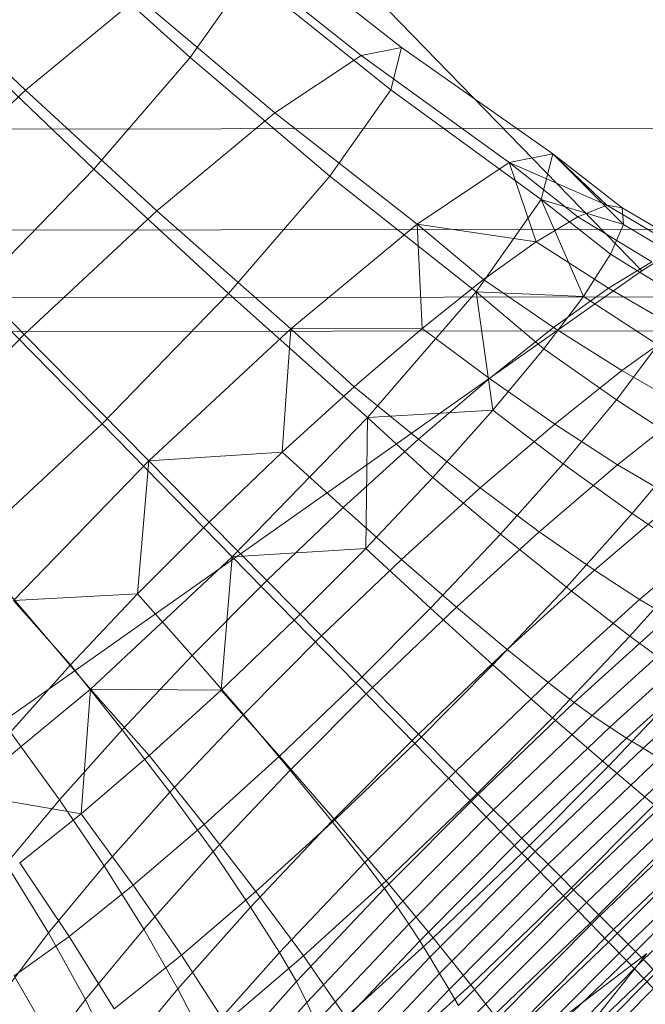
# Model space of a CAD drawing. Units: millimetres. Extents: x -239839 to -231652, y -31622 to -24602.
# Drawn here: x -237571 to -237569, y -26759 to -26757 of the extents above; entities that cross this region are included whole.
import ezdxf

# ---------------------------------------------------------------- set-up
doc = ezdxf.new("R2010")
doc.units = ezdxf.units.MM
for name, pattern in [('K5LT32823', [0]), ('K5LT32825', [0]), ('K5LT32826', [0])]:
    doc.linetypes.add(name, pattern=pattern)
doc.layers.get('0').update_dxf_attribs({"true_color": 0x5890e1})

# ---------------------------------------------------------------- blocks, each defined once
blk = doc.blocks.new('U7')
at = {"color": 136, "linetype": 'K5LT32823', "lineweight": 18, "true_color": 0x068771}
for p, q in [((-236195.2789, -26755.7568), (-237580.598, -26757.4946)), ((-236195.2786, -26755.9698), (-237580.5977, -26757.7076)), ((-236195.2784, -26756.1123), (-237580.5975, -26757.8501)), ((-236195.2783, -26756.1838), (-237580.5974, -26757.9215))]:
    blk.add_line(p, q, dxfattribs=at)
blk = doc.blocks.new('U6')
blk.add_blockref('U7', (0, 0))
blk = doc.blocks.new('U9')
at = {"color": 231, "linetype": 'K5LT32825', "lineweight": 18, "true_color": 0xe499b8}
for p, q in [((-237570.0936, -26756.8689), (-237569.2069, -26757.7811)), ((-237569.2069, -26757.7811), (-237567.9099, -26756.9529)), ((-237570.7036, -26758.8358), (-237569.2069, -26757.7811))]:
    blk.add_line(p, q, dxfattribs=at)
blk = doc.blocks.new('U8')
blk.add_blockref('U9', (0, 0))
blk = doc.blocks.new('U17')
at = {"color": 153, "linetype": 'K5LT32826', "lineweight": 18, "true_color": 0x5890e1}
for p, q in [((-237570.0161, -26757.0726), (-237569.7138, -26757.3097)), ((-237570.4296, -26757.0876), (-237570.1597, -26757.3309)), ((-237570.0976, -26757.0889), (-237569.7995, -26757.3268)), ((-237570.7653, -26757.1545), (-237570.5069, -26757.4001)), ((-237570.1597, -26757.3309), (-237570.0379, -26757.1576)), ((-237570.0379, -26757.1576), (-237569.7368, -26757.3992)), ((-237570.2699, -26757.2039), (-237570.5069, -26757.4001)), ((-237570.2699, -26757.2039), (-237569.9809, -26757.4478)), ((-237570.6261, -26757.315), (-237570.3629, -26757.5661)), ((-237569.7995, -26757.3268), (-237569.9809, -26757.4478)), ((-237569.7138, -26757.3097), (-237569.7995, -26757.3268)), ((-237569.7995, -26757.3268), (-237569.4868, -26757.5526)), ((-237569.7368, -26757.3992), (-237569.7138, -26757.3097)), ((-237569.7138, -26757.3097), (-237569.3951, -26757.5344)), ((-237570.1597, -26757.3309), (-237570.3629, -26757.5661)), ((-237570.1597, -26757.3309), (-237569.8649, -26757.5815)), ((-237570.5069, -26757.4001), (-237570.7725, -26757.6477)), ((-237570.5069, -26757.4001), (-237570.2302, -26757.6543)), ((-237569.8649, -26757.5815), (-237569.7368, -26757.3992)), ((-237569.7368, -26757.3992), (-237569.4197, -26757.6301)), ((-237569.9809, -26757.4478), (-237570.2302, -26757.6543)), ((-237569.9809, -26757.4478), (-237569.6809, -26757.6821)), ((-237569.3951, -26757.5344), (-237569.4868, -26757.5526)), ((-237569.4197, -26757.6301), (-237569.3951, -26757.5344)), ((-237569.3951, -26757.5344), (-237569.246, -26757.683)), ((-237569.3951, -26757.5344), (-237569.2484, -26757.648)), ((-237569.3951, -26757.5344), (-237569.281, -26757.6426)), ((-237569.4868, -26757.5526), (-237569.6809, -26757.6821)), ((-237569.4868, -26757.5526), (-237569.281, -26757.6426)), ((-237569.4868, -26757.5526), (-237569.3422, -26757.6667)), ((-237569.4868, -26757.5526), (-237569.4301, -26757.7197)), ((-237570.6166, -26757.8274), (-237570.3629, -26757.5661)), ((-237570.3629, -26757.5661), (-237570.0787, -26757.829)), ((-237569.8649, -26757.5815), (-237570.0787, -26757.829)), ((-237569.8649, -26757.5815), (-237569.5568, -26757.8252)), ((-237569.5568, -26757.8252), (-237569.4197, -26757.6301)), ((-237569.4197, -26757.6301), (-237569.3304, -26757.8347)), ((-237569.4197, -26757.6301), (-237569.2735, -26757.7459)), ((-237569.4197, -26757.6301), (-237569.246, -26757.683)), ((-237570.7725, -26757.6477), (-237570.5096, -26757.9148)), ((-237570.2302, -26757.6543), (-237570.5096, -26757.9148)), ((-237570.2302, -26757.6543), (-237569.9477, -26757.9031)), ((-237569.281, -26757.6426), (-237569.3422, -26757.6667)), ((-237569.281, -26757.6426), (-237569.2484, -26757.648)), ((-237569.281, -26757.6426), (-237569.122, -26757.7366)), ((-237569.246, -26757.683), (-237569.2484, -26757.648)), ((-237569.0879, -26757.7421), (-237569.2484, -26757.648)), ((-237569.6809, -26757.6821), (-237569.9477, -26757.9031)), ((-237569.6809, -26757.6821), (-237569.4301, -26757.7197)), ((-237569.6809, -26757.6821), (-237569.5408, -26757.7992)), ((-237569.6809, -26757.6821), (-237569.6705, -26757.9025)), ((-237569.4301, -26757.7197), (-237569.3422, -26757.6667)), ((-237569.1859, -26757.7617), (-237569.3422, -26757.6667)), ((-237569.246, -26757.683), (-237569.2735, -26757.7459)), ((-237569.246, -26757.683), (-237569.0854, -26757.7788)), ((-237569.4301, -26757.7197), (-237569.5408, -26757.7992)), ((-237569.4301, -26757.7197), (-237569.2777, -26757.8171)), ((-237569.3304, -26757.8347), (-237569.2735, -26757.7459)), ((-237569.1859, -26757.7617), (-237569.2777, -26757.8171)), ((-237569.1141, -26757.8444), (-237569.2735, -26757.7459)), ((-237569.6705, -26757.9025), (-237569.5408, -26757.7992)), ((-237569.3933, -26757.9001), (-237569.5408, -26757.7992)), ((-237570.6166, -26757.8274), (-237570.3457, -26758.1039)), ((-237569.5568, -26757.8252), (-237569.7856, -26758.09)), ((-237569.5568, -26757.8252), (-237569.3304, -26757.8347)), ((-237569.5568, -26757.8252), (-237569.4138, -26757.9456)), ((-237569.5568, -26757.8252), (-237569.5212, -26758.0747)), ((-237569.3933, -26757.9001), (-237569.2777, -26757.8171)), ((-237569.1279, -26757.9044), (-237569.2777, -26757.8171)), ((-237570.3457, -26758.1039), (-237570.0787, -26757.829)), ((-237570.0787, -26757.829), (-237569.7856, -26758.09)), ((-237569.3304, -26757.8347), (-237569.4138, -26757.9456)), ((-237569.3304, -26757.8347), (-237569.1735, -26757.9372)), ((-237569.9477, -26757.9031), (-237570.2467, -26758.1818)), ((-237569.9477, -26757.9031), (-237569.9657, -26758.1632)), ((-237569.9477, -26757.9031), (-237569.6705, -26757.9025)), ((-237569.9477, -26757.9031), (-237569.8139, -26758.0253)), ((-237569.6705, -26757.9025), (-237569.8139, -26758.0253)), ((-237569.6705, -26757.9025), (-237569.5287, -26758.008)), ((-237569.3933, -26757.9001), (-237569.5287, -26758.008)), ((-237569.3933, -26757.9001), (-237569.2491, -26757.9914)), ((-237569.1279, -26757.9044), (-237569.2491, -26757.9914)), ((-237570.5096, -26757.9148), (-237570.7766, -26758.1898)), ((-237570.5096, -26757.9148), (-237570.2467, -26758.1818)), ((-237569.5212, -26758.0747), (-237569.4138, -26757.9456)), ((-237569.2607, -26758.053), (-237569.4138, -26757.9456)), ((-237569.2607, -26758.053), (-237569.1735, -26757.9372)), ((-237569.391, -26758.1045), (-237569.2491, -26757.9914)), ((-237569.1096, -26758.0714), (-237569.2491, -26757.9914)), ((-237569.6785, -26758.1362), (-237569.5287, -26758.008)), ((-237569.391, -26758.1045), (-237569.5287, -26758.008)), ((-237569.9657, -26758.1632), (-237569.8139, -26758.0253)), ((-237569.6785, -26758.1362), (-237569.8139, -26758.0253)), ((-237569.2607, -26758.053), (-237569.3728, -26758.1877)), ((-237569.2607, -26758.053), (-237569.1101, -26758.1516)), ((-237569.7856, -26758.09), (-237569.5212, -26758.0747)), ((-237569.5212, -26758.0747), (-237569.648, -26758.2166)), ((-237569.5212, -26758.0747), (-237569.3728, -26758.1877)), ((-237569.1096, -26758.0714), (-237569.2587, -26758.1902)), ((-237570.0712, -26758.3842), (-237569.7856, -26758.09)), ((-237569.7856, -26758.09), (-237569.7896, -26758.3663)), ((-237569.7856, -26758.09), (-237569.648, -26758.2166)), ((-237570.6251, -26758.3644), (-237570.3457, -26758.1039)), ((-237570.3457, -26758.1039), (-237570.0712, -26758.3842)), ((-237569.391, -26758.1045), (-237569.5479, -26758.2388)), ((-237569.391, -26758.1045), (-237569.2587, -26758.1902)), ((-237569.6785, -26758.1362), (-237569.837, -26758.2802)), ((-237569.6785, -26758.1362), (-237569.5479, -26758.2388)), ((-237569.2276, -26758.2928), (-237569.1101, -26758.1516)), ((-237570.2467, -26758.1818), (-237569.9657, -26758.1632)), ((-237569.9657, -26758.1632), (-237570.1199, -26758.3107)), ((-237569.9657, -26758.1632), (-237569.837, -26758.2802)), ((-237570.2467, -26758.1818), (-237570.5323, -26758.476)), ((-237570.2467, -26758.1818), (-237570.2706, -26758.4621)), ((-237570.2467, -26758.1818), (-237570.1199, -26758.3107)), ((-237569.5052, -26758.336), (-237569.3728, -26758.1877)), ((-237569.4236, -26758.3314), (-237569.2587, -26758.1902)), ((-237569.2276, -26758.2928), (-237569.3728, -26758.1877)), ((-237569.1335, -26758.2635), (-237569.2587, -26758.1902)), ((-237569.7896, -26758.3663), (-237569.648, -26758.2166)), ((-237569.5052, -26758.336), (-237569.648, -26758.2166)), ((-237569.7139, -26758.3897), (-237569.5479, -26758.2388)), ((-237569.4236, -26758.3314), (-237569.5479, -26758.2388)), ((-237569.1335, -26758.2635), (-237569.3072, -26758.4123)), ((-237569.998, -26758.4342), (-237569.837, -26758.2802)), ((-237569.7139, -26758.3897), (-237569.837, -26758.2802)), ((-237569.2276, -26758.2928), (-237569.3663, -26758.4482)), ((-237569.2276, -26758.2928), (-237569.087, -26758.3882)), ((-237570.2706, -26758.4621), (-237570.1199, -26758.3107)), ((-237569.998, -26758.4342), (-237570.1199, -26758.3107)), ((-237569.2119, -26758.4744), (-237569.0299, -26758.3185)), ((-237569.5052, -26758.336), (-237569.6531, -26758.4923)), ((-237569.4236, -26758.3314), (-237569.5981, -26758.49)), ((-237569.5052, -26758.336), (-237569.3663, -26758.4482)), ((-237569.4236, -26758.3314), (-237569.3072, -26758.4123)), ((-237570.6251, -26758.3644), (-237570.3702, -26758.663)), ((-237570.0712, -26758.3842), (-237569.7896, -26758.3663)), ((-237569.7896, -26758.3663), (-237569.9403, -26758.5177)), ((-237569.7896, -26758.3663), (-237569.6531, -26758.4923)), ((-237570.3702, -26758.663), (-237570.0712, -26758.3842)), ((-237570.0712, -26758.3842), (-237570.0945, -26758.6652)), ((-237570.0712, -26758.3842), (-237569.9403, -26758.5177)), ((-237569.2328, -26758.5514), (-237569.087, -26758.3882)), ((-237569.7139, -26758.3897), (-237569.8827, -26758.551)), ((-237569.7139, -26758.3897), (-237569.5981, -26758.49)), ((-237569.4911, -26758.5794), (-237569.3072, -26758.4123)), ((-237569.2119, -26758.4744), (-237569.3072, -26758.4123)), ((-237569.998, -26758.4342), (-237570.1555, -26758.5924)), ((-237569.998, -26758.4342), (-237569.8827, -26758.551)), ((-237569.5213, -26758.6119), (-237569.3663, -26758.4482)), ((-237569.2328, -26758.5514), (-237569.3663, -26758.4482)), ((-237570.5323, -26758.476), (-237570.2706, -26758.4621)), ((-237570.2706, -26758.4621), (-237570.4122, -26758.6117)), ((-237570.2706, -26758.4621), (-237570.1555, -26758.5924)), ((-237570.5323, -26758.476), (-237570.4122, -26758.6117)), ((-237569.8105, -26758.6504), (-237569.6531, -26758.4923)), ((-237569.7755, -26758.6596), (-237569.5981, -26758.49)), ((-237569.5213, -26758.6119), (-237569.6531, -26758.4923)), ((-237569.4911, -26758.5794), (-237569.5981, -26758.49)), ((-237569.2119, -26758.4744), (-237569.4045, -26758.6494)), ((-237569.2119, -26758.4744), (-237569.1507, -26758.5107)), ((-237569.3498, -26758.6916), (-237569.1507, -26758.5107)), ((-237570.0945, -26758.6652), (-237569.9403, -26758.5177)), ((-237569.8105, -26758.6504), (-237569.9403, -26758.5177)), ((-237569.107, -26758.5328), (-237569.3117, -26758.7187)), ((-237570.0476, -26758.7168), (-237569.8827, -26758.551)), ((-237569.7755, -26758.6596), (-237569.8827, -26758.551)), ((-237569.2328, -26758.5514), (-237569.3956, -26758.7235)), ((-237569.275, -26758.7435), (-237569.0643, -26758.5521)), ((-237569.2328, -26758.5514), (-237569.1062, -26758.6441)), ((-237569.0223, -26758.5692), (-237569.2394, -26758.7664)), ((-237570.3033, -26758.7486), (-237570.1555, -26758.5924)), ((-237570.0476, -26758.7168), (-237570.1555, -26758.5924)), ((-237569.4911, -26758.5794), (-237569.678, -26758.758)), ((-237569.4911, -26758.5794), (-237569.4045, -26758.6494)), ((-237569.2047, -26758.7879), (-237568.9809, -26758.5846)), ((-237570.539, -26758.7537), (-237570.4122, -26758.6117)), ((-237570.3033, -26758.7486), (-237570.4122, -26758.6117)), ((-237569.5213, -26758.6119), (-237569.6862, -26758.7776)), ((-237569.5213, -26758.6119), (-237569.3956, -26758.7235)), ((-237569.8105, -26758.6504), (-237569.9716, -26758.8044)), ((-237569.8105, -26758.6504), (-237569.6862, -26758.7776)), ((-237569.6003, -26758.8365), (-237569.4045, -26758.6494)), ((-237569.3498, -26758.6916), (-237569.4045, -26758.6494)), ((-237569.2778, -26758.8254), (-237569.1062, -26758.6441)), ((-237570.637, -26758.8839), (-237570.3702, -26758.663)), ((-237570.3702, -26758.663), (-237570.3897, -26758.9259)), ((-237570.3702, -26758.663), (-237570.2463, -26758.8031)), ((-237570.3702, -26758.663), (-237570.0945, -26758.6652)), ((-237570.0945, -26758.6652), (-237570.2463, -26758.8031)), ((-237570.0945, -26758.6652), (-237569.9716, -26758.8044)), ((-237569.7755, -26758.6596), (-237569.9488, -26758.8337)), ((-237569.7755, -26758.6596), (-237569.678, -26758.758)), ((-237569.3498, -26758.6916), (-237569.5521, -26758.885)), ((-237569.3498, -26758.6916), (-237569.3117, -26758.7187)), ((-237570.0476, -26758.7168), (-237570.2026, -26758.8805)), ((-237570.0476, -26758.7168), (-237569.9488, -26758.8337)), ((-237569.5197, -26758.9176), (-237569.3117, -26758.7187)), ((-237569.275, -26758.7435), (-237569.3117, -26758.7187)), ((-237569.569, -26758.8977), (-237569.3956, -26758.7235)), ((-237569.2778, -26758.8254), (-237569.3956, -26758.7235)), ((-237570.539, -26758.7537), (-237570.4357, -26758.8969)), ((-237570.3033, -26758.7486), (-237570.4357, -26758.8969)), ((-237570.3033, -26758.7486), (-237570.2026, -26758.8805)), ((-237569.8607, -26758.9416), (-237569.678, -26758.758)), ((-237569.6003, -26758.8365), (-237569.678, -26758.758)), ((-237569.275, -26758.7435), (-237569.4892, -26758.9482)), ((-237569.275, -26758.7435), (-237569.2394, -26758.7664)), ((-237569.8549, -26758.939), (-237569.6862, -26758.7776)), ((-237569.569, -26758.8977), (-237569.6862, -26758.7776)), ((-237569.4601, -26758.9773), (-237569.2394, -26758.7664)), ((-237569.2047, -26758.7879), (-237569.2394, -26758.7664)), ((-237570.3897, -26758.9259), (-237570.2463, -26758.8031)), ((-237570.1301, -26758.9484), (-237570.2463, -26758.8031)), ((-237570.1301, -26758.9484), (-237569.9716, -26758.8044)), ((-237569.8549, -26758.939), (-237569.9716, -26758.8044)), ((-237569.2047, -26758.7879), (-237569.4321, -26759.0053)), ((-237569.2047, -26758.7879), (-237569.1705, -26758.8085)), ((-237569.4048, -26759.0325), (-237569.1705, -26758.8085)), ((-237570.1116, -26759.0058), (-237569.9488, -26758.8337)), ((-237569.8607, -26758.9416), (-237569.9488, -26758.8337)), ((-237569.6003, -26758.8365), (-237569.7916, -26759.0288)), ((-237569.6003, -26758.8365), (-237569.5521, -26758.885)), ((-237569.2778, -26758.8254), (-237569.4604, -26759.009)), ((-237569.1366, -26758.8285), (-237569.378, -26759.0593)), ((-237569.2778, -26758.8254), (-237569.181, -26758.9071)), ((-237569.3511, -26759.0861), (-237569.1027, -26758.8486)), ((-237570.637, -26758.8839), (-237570.3897, -26758.9259)), ((-237570.3413, -26759.0359), (-237570.2026, -26758.8805)), ((-237570.1116, -26759.0058), (-237570.2026, -26758.8805)), ((-237569.7499, -26759.0837), (-237569.5521, -26758.885)), ((-237569.5197, -26758.9176), (-237569.5521, -26758.885)), ((-237569.0685, -26758.8692), (-237569.3239, -26759.1133)), ((-237570.5479, -26759.0317), (-237570.4357, -26758.8969)), ((-237570.3413, -26759.0359), (-237570.4357, -26758.8969)), ((-237569.569, -26758.8977), (-237569.7463, -26759.0672)), ((-237569.569, -26758.8977), (-237569.4604, -26759.009)), ((-237569.3723, -26759.0993), (-237569.181, -26758.9071)), ((-237569.2959, -26759.1413), (-237569.0338, -26758.8907)), ((-237570.3897, -26758.9259), (-237570.5194, -26759.0292)), ((-237570.3897, -26758.9259), (-237570.2798, -26759.0767)), ((-237569.5197, -26758.9176), (-237569.723, -26759.1219)), ((-237569.5197, -26758.9176), (-237569.4892, -26758.9482)), ((-237568.9982, -26758.9136), (-237569.2668, -26759.1704)), ((-237570.1301, -26758.9484), (-237570.2798, -26759.0767)), ((-237570.1301, -26758.9484), (-237570.021, -26759.0898)), ((-237569.8607, -26758.9416), (-237570.0323, -26759.1229)), ((-237569.8549, -26758.939), (-237570.021, -26759.0898)), ((-237569.8607, -26758.9416), (-237569.7916, -26759.0288)), ((-237569.8549, -26758.939), (-237569.7463, -26759.0672)), ((-237569.6984, -26759.1585), (-237569.4892, -26758.9482)), ((-237569.4601, -26758.9773), (-237569.4892, -26758.9482)), ((-237569.2362, -26759.201), (-237568.9615, -26758.9383)), ((-237569.1188, -26758.958), (-237569.3165, -26759.1567)), ((-237568.9234, -26758.9655), (-237569.2038, -26759.2336)), ((-237569.4601, -26758.9773), (-237569.6757, -26759.194)), ((-237569.4601, -26758.9773), (-237569.4321, -26759.0053)), ((-237570.1116, -26759.0058), (-237570.2574, -26759.1691)), ((-237570.1116, -26759.0058), (-237570.0323, -26759.1229)), ((-237569.6543, -26759.2286), (-237569.4321, -26759.0053)), ((-237569.6473, -26759.1876), (-237569.4604, -26759.009)), ((-237569.3723, -26759.0993), (-237569.4604, -26759.009)), ((-237569.4048, -26759.0325), (-237569.4321, -26759.0053)), ((-237569.2775, -26759.1969), (-237569.0742, -26758.9926)), ((-237570.5479, -26759.0317), (-237570.4588, -26759.1771)), ((-237570.4152, -26759.1846), (-237570.5194, -26759.0292)), ((-237569.9713, -26759.2187), (-237569.7916, -26759.0288)), ((-237569.7499, -26759.0837), (-237569.7916, -26759.0288)), ((-237569.4048, -26759.0325), (-237569.6339, -26759.2626)), ((-237569.4048, -26759.0325), (-237569.378, -26759.0593)), ((-237569.0305, -26759.0254), (-237569.2398, -26759.2357)), ((-237570.3413, -26759.0359), (-237570.4588, -26759.1771)), ((-237570.3413, -26759.0359), (-237570.2574, -26759.1691)), ((-237569.9208, -26759.2258), (-237569.7463, -26759.0672)), ((-237569.6473, -26759.1876), (-237569.7463, -26759.0672)), ((-237569.6139, -26759.2963), (-237569.378, -26759.0593)), ((-237569.3511, -26759.0861), (-237569.378, -26759.0593)), ((-237569.2032, -26759.2735), (-237568.9875, -26759.0569)), ((-237570.4152, -26759.1846), (-237570.2798, -26759.0767)), ((-237570.1779, -26759.2242), (-237570.2798, -26759.0767)), ((-237570.1779, -26759.2242), (-237570.021, -26759.0898)), ((-237569.9208, -26759.2258), (-237570.021, -26759.0898)), ((-237569.7499, -26759.0837), (-237569.9356, -26759.28)), ((-237569.7499, -26759.0837), (-237569.723, -26759.1219)), ((-237569.3511, -26759.0861), (-237569.5939, -26759.3301)), ((-237569.3511, -26759.0861), (-237569.3239, -26759.1133)), ((-237569.5735, -26759.3641), (-237569.3239, -26759.1133)), ((-237569.3723, -26759.0993), (-237569.5681, -26759.2865)), ((-237569.3723, -26759.0993), (-237569.3165, -26759.1567)), ((-237569.2959, -26759.1413), (-237569.3239, -26759.1133)), ((-237570.1859, -26759.2949), (-237570.0323, -26759.1229)), ((-237569.9713, -26759.2187), (-237570.0323, -26759.1229)), ((-237569.914, -26759.3237), (-237569.723, -26759.1219)), ((-237569.6984, -26759.1585), (-237569.723, -26759.1219)), ((-237569.2959, -26759.1413), (-237569.5521, -26759.3987)), ((-237569.5189, -26759.3501), (-237569.3165, -26759.1567)), ((-237569.2775, -26759.1969), (-237569.3165, -26759.1567)), ((-237569.2959, -26759.1413), (-237569.2668, -26759.1704)), ((-237570.5501, -26759.2984), (-237570.4588, -26759.1771)), ((-237570.3809, -26759.3175), (-237570.4588, -26759.1771)), ((-237570.3809, -26759.3175), (-237570.2574, -26759.1691)), ((-237570.1859, -26759.2949), (-237570.2574, -26759.1691)), ((-237569.6984, -26759.1585), (-237569.895, -26759.3663)), ((-237569.6984, -26759.1585), (-237569.6757, -26759.194)), ((-237569.5293, -26759.4342), (-237569.2668, -26759.1704)), ((-237569.2362, -26759.201), (-237569.2668, -26759.1704)), ((-237570.4152, -26759.1846), (-237570.5309, -26759.2676)), ((-237570.4152, -26759.1846), (-237570.3198, -26759.3373)), ((-237569.8782, -26759.4081), (-237569.6757, -26759.194)), ((-237569.6473, -26759.1876), (-237569.8312, -26759.3547)), ((-237569.6543, -26759.2286), (-237569.6757, -26759.194)), ((-237569.6473, -26759.1876), (-237569.5681, -26759.2865)), ((-237569.2775, -26759.1969), (-237569.4855, -26759.3957)), ((-237569.2775, -26759.1969), (-237569.2398, -26759.2357)), ((-237569.9713, -26759.2187), (-237570.1322, -26759.3989)), ((-237569.9713, -26759.2187), (-237569.9356, -26759.28)), ((-237569.2362, -26759.201), (-237569.5048, -26759.4708)), ((-237569.2362, -26759.201), (-237569.2038, -26759.2336)), ((-237570.1779, -26759.2242), (-237570.3198, -26759.3373)), ((-237570.1779, -26759.2242), (-237570.0857, -26759.367)), ((-237569.9208, -26759.2258), (-237570.0857, -26759.367)), ((-237569.9208, -26759.2258), (-237569.8312, -26759.3547)), ((-237569.6543, -26759.2286), (-237569.8631, -26759.4492)), ((-237569.6543, -26759.2286), (-237569.6339, -26759.2626)), ((-237569.1965, -26759.2208), (-237569.6142, -26759.5383)), ((-237569.4779, -26759.509), (-237569.2038, -26759.2336)), ((-237569.1965, -26759.2208), (-237569.4555, -26759.5462)), ((-237569.454, -26759.4404), (-237569.2398, -26759.2357)), ((-237569.2032, -26759.2735), (-237569.2398, -26759.2357)), ((-237569.1769, -26759.2606), (-237569.2038, -26759.2336)), ((-237569.1769, -26759.2606), (-237569.4552, -26759.5402)), ((-237570.441, -26759.4242), (-237570.5309, -26759.2676)), ((-237570.1019, -26759.4663), (-237569.9356, -26759.28)), ((-237569.914, -26759.3237), (-237569.9356, -26759.28)), ((-237569.849, -26759.49), (-237569.6339, -26759.2626)), ((-237569.6139, -26759.2963), (-237569.6339, -26759.2626)), ((-237569.443, -26759.5563), (-237569.1629, -26759.2748)), ((-237569.2032, -26759.2735), (-237569.4238, -26759.4845)), ((-237569.2032, -26759.2735), (-237569.1673, -26759.3106)), ((-237570.1859, -26759.2949), (-237570.316, -26759.4513)), ((-237570.1859, -26759.2949), (-237570.1322, -26759.3989)), ((-237569.6139, -26759.2963), (-237569.8355, -26759.5305)), ((-237569.7607, -26759.4615), (-237569.5681, -26759.2865)), ((-237569.6139, -26759.2963), (-237569.5939, -26759.3301)), ((-237569.5189, -26759.3501), (-237569.5681, -26759.2865)), ((-237570.3809, -26759.3175), (-237570.4769, -26759.445)), ((-237570.3809, -26759.3175), (-237570.316, -26759.4513)), ((-237569.914, -26759.3237), (-237570.0849, -26759.5151)), ((-237569.914, -26759.3237), (-237569.895, -26759.3663))]:
    blk.add_line(p, q, dxfattribs=at)
blk = doc.blocks.new('U16')
blk.add_blockref('U17', (0, 0))

msp = doc.modelspace()

# ---------------------------------------------------------------- block references
for name in ['U6', 'U8', 'U16']:
    msp.add_blockref(name, (0, 0))

doc.saveas('drawing.dxf')
